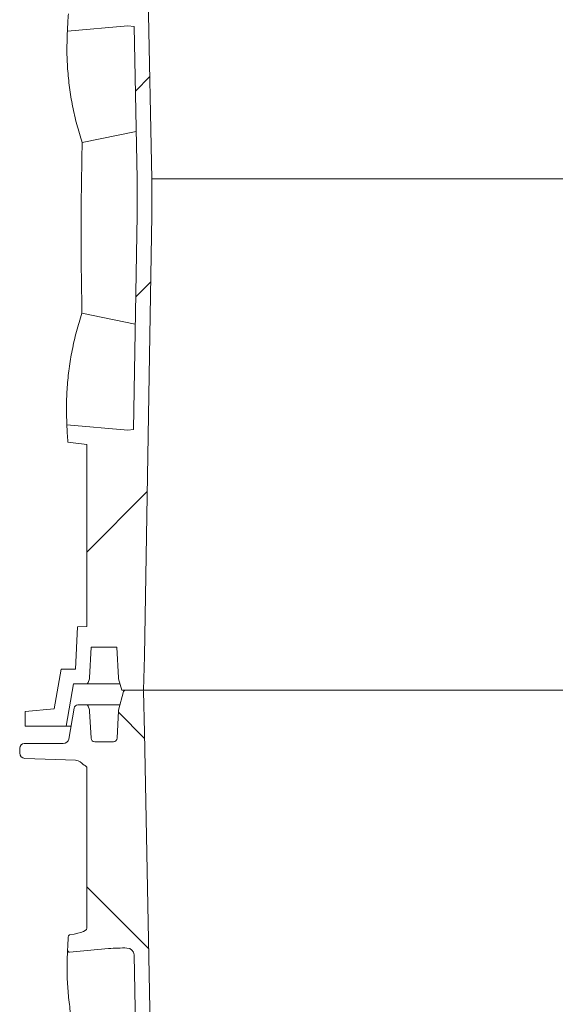
# Model space of a CAD drawing. Units: millimetres. Extents: x 1334 to 6274, y 252 to 5031.
# Drawn here: x 4395 to 4686, y 2500 to 3036 of the extents above; entities that cross this region are included whole.
import ezdxf

# ---------------------------------------------------------------- set-up
doc = ezdxf.new("R2010")
doc.units = ezdxf.units.MM
doc.header["$LTSCALE"] = 25
doc.linetypes.add('SLD-Durchgehend', pattern=[0])

# ---------------------------------------------------------------- blocks, each defined once
blk = doc.blocks.new('SW_HATCH_0')
at = {"color": 0, "linetype": 'SLD-Durchgehend', "lineweight": 18}
for p, q in [((2.2, -110.05), (-5.64, -117.9)), ((2.71, -221.8), (-5.43, -229.93)), ((0.81, -335.95), (-32.11, -368.86)), ((-14.85, -456.12), (-0.62, -470.34)), ((-32.11, -551.12), (1.67, -584.89))]:
    blk.add_line(p, q, dxfattribs=at)

msp = doc.modelspace()

# ---------------------------------------------------------------- linework, layer by layer
at = {"color": 7, "linetype": 'SLD-Durchgehend', "lineweight": 18}
for p, q in [((4466.54, 2949.12), (4462.54, 3149.12)), ((4420.54, 3029.46), (4453.45, 3032.43)), ((4453.45, 3032.43), (4456.88, 3031.99)), ((4456.88, 3031.99), (4458.54, 2949.04)), ((4428.59, 2968.79), (4458.02, 2974.87)), ((4458.54, 2949.04), (4458.54, 2929.19)), ((4466.54, 2949.12), (4725.91, 2949.12)), ((4466.54, 2929.12), (4466.54, 2949.12)), ((4458.54, 2929.19), (4456.59, 2812.63)), ((4462.54, 2689.12), (4466.54, 2929.12)), ((4457.55, 2869.88), (4428.46, 2875.89)), ((4453.45, 2812.22), (4420.25, 2815.22)), ((4456.59, 2812.63), (4453.45, 2812.22)), ((4420.76, 2805.74), (4431.12, 2804.4)), ((4431.12, 2804.4), (4431.12, 2705.3)), ((4426.1, 2705.12), (4424.9, 2682.12)), ((4431.12, 2705.3), (4426.1, 2705.12)), ((4432.66, 2677.42), (4433.54, 2694.12)), ((4433.54, 2694.12), (4447.54, 2694.12)), ((4447.54, 2694.12), (4448.42, 2677.33)), ((4462.07, 2670.62), (4462.54, 2689.12)), ((4417.2, 2682.12), (4413.39, 2660.51)), ((4424.9, 2682.12), (4417.2, 2682.12)), ((4431.79, 2674.78), (4432.54, 2676.84)), ((4448.48, 2676.92), (4450.17, 2670.62)), ((4419.86, 2651.12), (4423.92, 2674.12)), ((4423.92, 2674.12), (4430.85, 2674.12)), ((4449.23, 2674.12), (4430.85, 2674.12)), ((4451.18, 2669.88), (4448.48, 2659.82)), ((4462.07, 2670.62), (4450.17, 2670.62)), ((4461.47, 2670.62), (4452.14, 2670.62)), ((4462.54, 2647.62), (4461.97, 2670.13)), ((4693.04, 2670.62), (4462.07, 2670.62)), ((4413.39, 2660.51), (4397.54, 2659.12)), ((4397.54, 2659.12), (4397.54, 2651.12)), ((4424.24, 2660.97), (4421.27, 2644.1)), ((4430.85, 2662.62), (4426.21, 2662.62)), ((4430.85, 2662.62), (4449.23, 2662.62)), ((4432.54, 2659.9), (4431.79, 2661.96)), ((4433.44, 2644.52), (4432.66, 2659.32)), ((4448.42, 2659.41), (4447.64, 2644.52)), ((4397.54, 2651.12), (4419.86, 2651.12)), ((4419.86, 2651.12), (4422.51, 2651.12)), ((4445.64, 2642.62), (4435.43, 2642.62)), ((4466.28, 2460.6), (4462.54, 2647.62)), ((4394.54, 2639.12), (4394.54, 2636.52)), ((4418.32, 2641.62), (4397.04, 2641.62)), ((4397.43, 2633.52), (4424.9, 2632.56)), ((4431.12, 2628.37), (4431.12, 2541.07)), ((4421.68, 2528.06), (4442.97, 2529.99)), ((4456.95, 2526.57), (4456.96, 2526.35)), ((4456.96, 2526.35), (4458.54, 2447.58))]:
    msp.add_line(p, q, dxfattribs=at)
at = {"color": 7, "linetype": 'SLD-Durchgehend', "lineweight": 18, "flags": 128}
msp.add_lwpolyline([(4431.12, 2541.07), (4430.91, 2540.48), (4430.3, 2539.91), (4429.3, 2539.35), (4427.93, 2538.83), (4426.22, 2538.35), (4424.2, 2537.93), (4421.93, 2537.56)], dxfattribs=at)
at = {"color": 7, "linetype": 'SLD-Durchgehend', "lineweight": 18}
for centre, radius, start, end in [((6452.84, 2918.13), 2035.35, 176.59682, 176.8645), ((6403.21, 2918.24), 1985.64, 182.97385, 183.24774), ((4430.85, 2675.12), 1, 269.9945, 340.0032), ((4430.66, 2677.52), 2, 339.9988, 356.9962), ((4450.42, 2677.44), 2.01, 183.022, 194.9895), ((4452.14, 2669.62), 1, 89.9974, 165.0013), ((4461.47, 2670.12), 0.5, 1.4172, 90.0147), ((4426.21, 2660.62), 2, 90.0029, 169.9987), ((4430.85, 2661.62), 1, 19.9997, 89.9977), ((4430.66, 2659.22), 2, 3.0038, 20.0012), ((4450.42, 2659.31), 2.01, 165.0105, 176.978), ((4418.32, 2644.62), 3, 270.0011, 349.9983), ((4435.43, 2644.62), 2, 182.9958, 270.0022), ((4445.64, 2644.62), 2, 270.0037, 356.9983), ((4397.04, 2639.12), 2.5, 90.0018, 179.9968), ((4397.54, 2636.52), 3, 180.0004, 268.0007), ((6403.67, 2419.45), 1986.09, 176.62185, 176.83027), ((4451.22, 2433.75), 96.59, 88.9311, 94.8993), ((4452.96, 2526.32), 4, 3.5352, 89.0898)]:
    msp.add_arc(centre, radius, start, end, dxfattribs=at)
for points, knots in [([(4428.59, 2968.79), (4427.57, 2972.07), (4425.54, 2978.62), (4423.28, 2988.62), (4421.61, 2998.71), (4420.59, 3008.9), (4420.16, 3019.17), (4420.42, 3026.03), (4420.54, 3029.46)], [0, 0, 0, 0, 0.167556, 0.333857, 0.499306, 0.665865, 0.832626, 1, 1, 1, 1]), ([(4428.59, 2968.79), (4428.3, 2953.31), (4427.73, 2922.34), (4428.22, 2891.38), (4428.46, 2875.89)], [0, 0, 0, 0, 0.499866, 1, 1, 1, 1]), ([(4420.25, 2815.22), (4420.13, 2818.62), (4419.9, 2825.42), (4420.34, 2835.6), (4421.37, 2845.76), (4423.07, 2855.89), (4425.36, 2865.98), (4427.43, 2872.58), (4428.46, 2875.89)], [0, 0, 0, 0, 0.165883, 0.331183, 0.496295, 0.663179, 0.830944, 1, 1, 1, 1]), ([(4424.9, 2632.56), (4425.41, 2632.49), (4426.45, 2632.34), (4427.66, 2631.59), (4428.53, 2630.75), (4429.08, 2630.32), (4429.35, 2630.1)], [0, 0, 0, 0, 0.299763, 0.598188, 0.799233, 1, 1, 1, 1]), ([(4429.35, 2630.1), (4429.71, 2629.92), (4430.22, 2629.65), (4430.78, 2629.16), (4431.07, 2628.77), (4431.11, 2628.48), (4431.12, 2628.37)], [0, 0, 0, 0, 0.460063, 0.666129, 0.874239, 1, 1, 1, 1]), ([(4421.03, 2536.48), (4421.06, 2536.65), (4421.11, 2536.96), (4421.33, 2537.25), (4421.46, 2537.36), (4421.49, 2537.38)], [0, 0, 0, 0, 0.4918458, 0.9116029, 1, 1, 1, 1]), ([(4421.49, 2537.38), (4421.58, 2537.44), (4421.71, 2537.52), (4421.87, 2537.55), (4421.93, 2537.56)], [0, 0, 0, 0, 0.663056, 1, 1, 1, 1]), ([(4426.7, 2474.99), (4426.05, 2477.35), (4424.7, 2482.27), (4422.97, 2490.49), (4421.53, 2499.6), (4420.61, 2509.44), (4420.23, 2519.34), (4420.49, 2525.95), (4420.61, 2529.27)], [0, 0, 0, 0, 0.134016, 0.278834, 0.45874, 0.638357, 0.818827, 1, 1, 1, 1]), ([(4421.68, 2528.06), (4421.58, 2528.06), (4421.38, 2528.07), (4421.1, 2528.2), (4420.86, 2528.41), (4420.69, 2528.71), (4420.61, 2529.01), (4420.61, 2529.2), (4420.61, 2529.27)], [0, 0, 0, 0, 0.163795, 0.327343, 0.495774, 0.682704, 0.894426, 1, 1, 1, 1])]:
    msp.add_open_spline(points, degree=3, knots=knots, dxfattribs=at)

# ---------------------------------------------------------------- block references
msp.add_blockref('SW_HATCH_0', (4463.22, 3114.75), dxfattribs=at)

doc.saveas('drawing.dxf')
